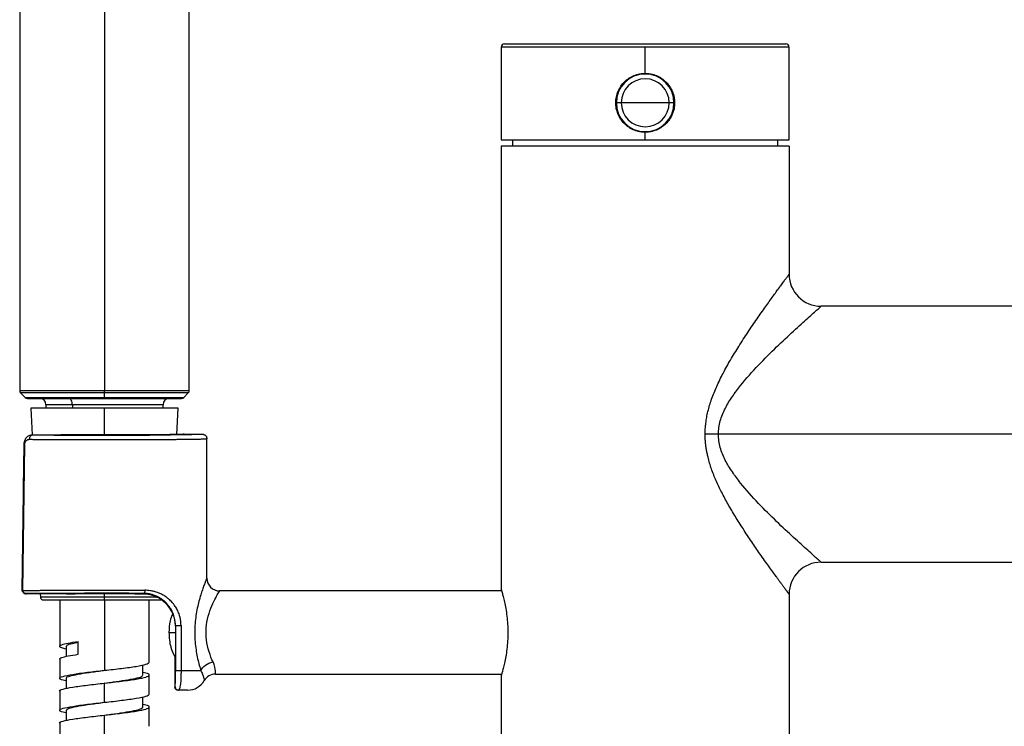
# Paper-space layout '_Back' of a CAD drawing. Units: millimetres. Extents: x -308 to 30, y -46 to 333.
# Drawn here: x -278 to -124, y 63 to 174 of the extents above; entities that cross this region are included whole.
import ezdxf

# ---------------------------------------------------------------- set-up
doc = ezdxf.new("R2010")
doc.units = ezdxf.units.MM

psp = doc.layouts.new('_Back')

# ---------------------------------------------------------------- linework, layer by layer
at = {"color": 7, "linetype": 'Continuous', "lineweight": 25}
for p, q in [((-277.75, 245.12), (-277.75, 115.81)), ((-264.5, 245.26), (-264.5, 115.81)), ((-251.25, 115.81), (-251.25, 245.12)), ((-202.5, 169.5), (-202.5, 155)), ((-157.5, 169.5), (-202.5, 169.5)), ((-202, 170), (-158, 170)), ((-180, 165.4), (-180, 169.5)), ((-157.5, 155), (-157.5, 169.5)), ((-175.5, 160.8), (-184.5, 160.8)), ((-180, 155), (-180, 156.2)), ((-202.5, 155), (-157.5, 155)), ((-202.5, 154), (-202.5, 84.75)), ((-157.5, 154), (-202.5, 154)), ((-200.75, 155), (-200.75, 154)), ((-159.25, 154), (-159.25, 155)), ((-157.5, 154), (-157.5, 134)), ((-95.75, 129), (-152.5, 129)), ((-277.75, 115.81), (-251.25, 115.81)), ((-277.6, 115.45), (-276.9, 114.75)), ((-251.4, 115.45), (-277.6, 115.45)), ((-264.5, 114.6), (-264.5, 115.45)), ((-252.1, 114.75), (-251.4, 115.45)), ((-276.9, 114.75), (-252.1, 114.75)), ((-276.54, 114.6), (-252.46, 114.6)), ((-276, 113.1), (-275.79, 108.9)), ((-253, 113.1), (-276, 113.1)), ((-273.65, 113.6), (-273.65, 113.1)), ((-255.35, 113.6), (-273.65, 113.6)), ((-269.52, 113.6), (-269.52, 113.1)), ((-264.5, 108.89), (-264.5, 113.1)), ((-255.35, 113.1), (-255.35, 113.6)), ((-253.21, 108.96), (-253, 113.1)), ((-275.71, 108.91), (-271.31, 108.91)), ((-270.77, 108.91), (-271.31, 108.91)), ((-252.05, 109), (-249.2, 109)), ((-249.2, 109), (-249.2, 109)), ((-248.5, 86.5), (-248.5, 108.46)), ((-11.46, 109), (-168.54, 109)), ((-277.11, 107.47), (-277.42, 84.56)), ((-277.28, 84.58), (-276.95, 107.42)), ((-277.11, 107.38), (-277.2, 100.5)), ((-152.5, 89), (-102.5, 89)), ((-270.46, 84.08), (-276.72, 84.08)), ((-274.55, 84.08), (-274.52, 83.58)), ((-274.52, 83.58), (-256.28, 83.58)), ((-274.02, 83.1), (-255.41, 83.1)), ((-271.5, 83.1), (-271.5, 75.85)), ((-264.5, 83.58), (-264.5, 84.09)), ((-264.5, 83.1), (-264.5, 83.58)), ((-264.5, 83.1), (-264.5, 72.1)), ((-258.42, 84.08), (-258.38, 84.12)), ((-257.5, 73.35), (-257.5, 83.1)), ((-202.43, 84.5), (-246.5, 84.5)), ((-157.5, 84), (-157.5, 6)), ((-253.41, 79.09), (-253.47, 79.03)), ((-253.41, 79.09), (-253.41, 72)), ((-252.54, 79.09), (-252.54, 72)), ((-270.5, 75.86), (-270.5, 74.27)), ((-268.61, 74.6), (-268.61, 76.6)), ((-253.5, 74.2), (-253.5, 69.5)), ((-271.5, 73.85), (-271.5, 70.85)), ((-258.5, 71.34), (-258.5, 72.94)), ((-270.5, 70.86), (-270.5, 69.26)), ((-257.5, 68.35), (-257.5, 71.35)), ((-249.42, 72), (-252.54, 72)), ((-247.17, 71.5), (-202.43, 71.5)), ((-202.5, 71.25), (-202.5, 6)), ((-264.5, 67.1), (-264.5, 70.1)), ((-253.45, 69.5), (-253.5, 69.5)), ((-271.5, 68.85), (-271.5, 65.85)), ((-258.5, 66.34), (-258.5, 67.94)), ((-253.11, 69.03), (-253.03, 69.01)), ((-252.95, 69), (-253, 69)), ((-251.5, 69), (-252.95, 69)), ((-257.5, 63.35), (-257.5, 66.35)), ((-270.5, 65.86), (-270.5, 64.26)), ((-264.5, 65.1), (-264.5, 65.1)), ((-264.5, 62.1), (-264.5, 65.1)), ((-271.5, 63.85), (-271.5, 60.85))]:
    psp.add_line(p, q, dxfattribs=at)
at = {"color": 7, "linetype": 'Continuous', "lineweight": 25, "flags": 128}
for points in [[(-264.5, 115.45), (-264.5, 115.49), (-264.5, 115.53), (-264.5, 115.57), (-264.5, 115.62), (-264.5, 115.66), (-264.5, 115.71), (-264.5, 115.76), (-264.5, 115.81)], [(-269.52, 113.6), (-269.53, 113.8), (-269.56, 113.98), (-269.61, 114.16), (-269.68, 114.31), (-269.76, 114.43), (-269.86, 114.52), (-269.96, 114.58), (-270.07, 114.6)], [(-168.54, 109), (-168.81, 109), (-169.08, 109), (-169.35, 109), (-169.61, 109), (-169.87, 109), (-170.13, 109), (-170.38, 109), (-170.63, 109)]]:
    psp.add_lwpolyline(points, dxfattribs=at)
at = {"color": 7, "linetype": 'Continuous', "lineweight": 25}
for centre, radius, start, end in [((-202, 169.5), 0.5, 90, 180), ((-158, 169.5), 0.5, 0, 90), ((-180, 160.8), 4.5, 0, 180), ((-180, 160.8), 3.75, 0, 180), ((-180, 160.8), 4.5, 180, 0), ((-180, 160.8), 3.75, 180, 0), ((-152.5, 134), 5, 180, 270), ((-277.25, 115.81), 0.5, 180, 225), ((-251.75, 115.81), 0.5, 315, 360), ((-276.54, 115.1), 0.5, 225, 270), ((-274.65, 113.6), 1, 360, 90), ((-254.35, 113.6), 1, 90, 180), ((-252.46, 115.1), 0.5, 270, 315), ((-265.1, 900.66), 791.82, 269.23249, 271.15047), ((-152.5, 84), 5, 90, 180), ((-264.4, -1309.3), 1393.44, 89.75237, 90.51301), ((-274.02, 83.6), 0.5, 182.8624, 270), ((-251.5, 72), 3, 270, 330.0259)]:
    psp.add_arc(centre, radius, start, end, dxfattribs=at)
for points, knots in [([(-180, 156.2), (-180.06, 156.2), (-180.18, 156.2), (-180.36, 156.21), (-180.54, 156.23), (-180.72, 156.26), (-180.99, 156.3), (-181.34, 156.39), (-181.77, 156.55), (-182.18, 156.74), (-182.7, 157.05), (-183.28, 157.53), (-183.86, 158.24), (-184.28, 159.04), (-184.54, 159.92), (-184.63, 160.83), (-184.53, 161.74), (-184.26, 162.61), (-183.83, 163.4), (-183.26, 164.09), (-182.67, 164.56), (-182.16, 164.87), (-181.75, 165.06), (-181.33, 165.21), (-180.94, 165.31), (-180.6, 165.36), (-180.3, 165.39), (-180.1, 165.4), (-180, 165.4)], [0, 0, 0, 0, 0.012583, 0.025122, 0.037634, 0.05014, 0.062661, 0.094046, 0.125426, 0.156761, 0.188174, 0.250874, 0.313594, 0.376314, 0.439028, 0.501803, 0.564652, 0.627347, 0.689604, 0.751659, 0.813678, 0.844793, 0.875834, 0.906905, 0.937994, 0.958634, 0.979273, 1, 1, 1, 1]), ([(-180, 165.4), (-179.94, 165.4), (-179.82, 165.4), (-179.64, 165.39), (-179.46, 165.37), (-179.28, 165.34), (-179.01, 165.3), (-178.66, 165.21), (-178.23, 165.05), (-177.82, 164.86), (-177.3, 164.55), (-176.72, 164.07), (-176.15, 163.36), (-175.72, 162.56), (-175.46, 161.69), (-175.37, 160.78), (-175.46, 159.87), (-175.73, 159), (-176.17, 158.2), (-176.74, 157.51), (-177.32, 157.04), (-177.84, 156.73), (-178.24, 156.54), (-178.67, 156.39), (-179.06, 156.29), (-179.4, 156.24), (-179.7, 156.21), (-179.9, 156.2), (-180, 156.2)], [0, 0, 0, 0, 0.012575, 0.025104, 0.037608, 0.050106, 0.062618, 0.093982, 0.125341, 0.156655, 0.188047, 0.250704, 0.313382, 0.37606, 0.438738, 0.501465, 0.564254, 0.626923, 0.689233, 0.751374, 0.813477, 0.844624, 0.875698, 0.906803, 0.937925, 0.958587, 0.979249, 1, 1, 1, 1]), ([(-170.63, 109), (-170.63, 109.11), (-170.62, 109.34), (-170.61, 109.69), (-170.59, 110.03), (-170.56, 110.37), (-170.5, 110.91), (-170.39, 111.64), (-170.12, 112.9), (-169.62, 114.55), (-168.81, 116.54), (-167.81, 118.58), (-166.64, 120.67), (-165.57, 122.42), (-164.66, 123.84), (-163.71, 125.3), (-162.53, 127.03), (-161.41, 128.62), (-160.6, 129.76), (-160.04, 130.54), (-159.53, 131.25), (-159.13, 131.79), (-158.82, 132.21), (-158.59, 132.52), (-158.39, 132.8), (-158.2, 133.06), (-158.04, 133.28), (-157.89, 133.47), (-157.77, 133.63), (-157.67, 133.77), (-157.6, 133.87), (-157.54, 133.95), (-157.51, 133.99), (-157.5, 134), (-157.5, 134)], [0, 0, 0, 0, 0.008881, 0.017775, 0.026689, 0.035629, 0.044601, 0.06855, 0.093334, 0.145961, 0.203133, 0.263817, 0.328943, 0.399218, 0.436864, 0.474301, 0.552922, 0.628349, 0.665748, 0.702002, 0.737192, 0.771404, 0.79178, 0.811825, 0.831564, 0.851022, 0.870227, 0.889206, 0.907987, 0.926601, 0.945078, 0.963449, 0.981746, 1, 1, 1, 1]), ([(-168.54, 109), (-168.54, 109.7), (-168.44, 110.4), (-168.07, 111.76), (-167.79, 112.42), (-167.15, 113.69), (-166.78, 114.3), (-165.97, 115.49), (-165.54, 116.07), (-164.2, 117.74), (-163.25, 118.8), (-161.34, 120.8), (-160.39, 121.75), (-158.54, 123.53), (-157.64, 124.36), (-155.99, 125.88), (-155.24, 126.56), (-153.95, 127.72), (-153.42, 128.19), (-152.88, 128.67), (-152.74, 128.79), (-152.55, 128.96), (-152.5, 129), (-152.5, 129)], [0, 0, 0, 0, 0.0625, 0.0625, 0.125, 0.125, 0.1875, 0.1875, 0.25, 0.25, 0.375, 0.375, 0.5, 0.5, 0.625, 0.625, 0.75, 0.75, 0.875, 0.875, 0.9375, 0.9375, 1, 1, 1, 1]), ([(-275.77, 108.9), (-275.92, 108.88), (-276.24, 108.85), (-276.59, 108.61), (-276.83, 108.32), (-276.97, 108.06), (-277.07, 107.75), (-277.09, 107.53), (-277.1, 107.42)], [0, 0, 0, 0, 0.235879, 0.479673, 0.606588, 0.736487, 0.86847, 1, 1, 1, 1]), ([(-276.95, 107.42), (-276.95, 107.45), (-276.95, 107.49), (-276.94, 107.59), (-276.9, 107.71), (-276.84, 107.84), (-276.73, 108.02), (-276.57, 108.14), (-276.4, 108.19), (-276.3, 108.21), (-276.24, 108.21), (-276.22, 108.21)], [0, 0, 0, 0, 0.044097, 0.09236, 0.192825, 0.304342, 0.422118, 0.687037, 0.836982, 0.929715, 1, 1, 1, 1]), ([(-276.22, 108.21), (-276.22, 108.28), (-276.21, 108.36), (-276.17, 108.52), (-276.14, 108.6), (-276.04, 108.74), (-275.98, 108.81), (-275.85, 108.89), (-275.78, 108.91), (-275.71, 108.91)], [0, 0, 0, 0, 0.25, 0.25, 0.5, 0.5, 0.75, 0.75, 1, 1, 1, 1]), ([(-276.22, 108.21), (-276.13, 108.21), (-275.96, 108.21), (-275.7, 108.2), (-275.42, 108.2), (-275.15, 108.2), (-274.86, 108.2), (-274.58, 108.2), (-274.28, 108.19), (-273.99, 108.19), (-273.68, 108.19), (-273.38, 108.19), (-273.07, 108.19), (-272.75, 108.19), (-272.43, 108.18), (-272.11, 108.18), (-271.78, 108.18), (-271.45, 108.18), (-271.12, 108.18), (-270.79, 108.18), (-270.45, 108.18), (-270.11, 108.17), (-269.76, 108.17), (-269.42, 108.17), (-269.07, 108.17), (-268.72, 108.17), (-268.37, 108.17), (-268.02, 108.17), (-267.67, 108.17), (-267.31, 108.17), (-266.96, 108.17), (-266.6, 108.17), (-266.25, 108.17), (-265.89, 108.17), (-265.54, 108.17), (-265.18, 108.17), (-264.82, 108.17), (-264.47, 108.17), (-264.11, 108.17), (-263.76, 108.17), (-263.41, 108.17), (-263.06, 108.17), (-262.71, 108.17), (-262.36, 108.17), (-262.01, 108.17), (-261.67, 108.17), (-261.32, 108.17), (-260.98, 108.17), (-260.64, 108.17), (-260.31, 108.17), (-259.97, 108.17), (-259.64, 108.17), (-259.31, 108.17), (-258.99, 108.17), (-258.66, 108.18), (-258.31, 108.18), (-257.96, 108.18), (-257.6, 108.18), (-257.23, 108.18), (-256.85, 108.18), (-256.47, 108.18), (-256.08, 108.19), (-255.69, 108.19), (-255.29, 108.19), (-254.9, 108.19), (-254.5, 108.2), (-254.1, 108.2), (-253.71, 108.2), (-253.31, 108.2), (-252.92, 108.21), (-252.54, 108.21), (-252.16, 108.21), (-251.79, 108.22), (-251.43, 108.22), (-251.08, 108.23), (-250.75, 108.23), (-250.43, 108.24), (-250.13, 108.24), (-249.85, 108.25), (-249.59, 108.25), (-249.35, 108.26), (-249.13, 108.26), (-248.95, 108.27), (-248.79, 108.27), (-248.66, 108.28), (-248.57, 108.29), (-248.51, 108.29), (-248.5, 108.3), (-248.5, 108.3)], [0, 0, 0, 0, 0.009858, 0.0196996, 0.0295247, 0.0393334, 0.0491257, 0.0589015, 0.0686608, 0.0784038, 0.0881302, 0.0978403, 0.1075339, 0.117211, 0.1268717, 0.136516, 0.1461438, 0.1557552, 0.1653501, 0.1749286, 0.1844907, 0.1940363, 0.2035655, 0.2130782, 0.2225745, 0.2320543, 0.2415177, 0.2509646, 0.2603952, 0.2698092, 0.2792068, 0.288588, 0.2979528, 0.3073011, 0.3166329, 0.3259483, 0.3352473, 0.3445298, 0.3537959, 0.3630456, 0.3722788, 0.3814955, 0.3906958, 0.3998797, 0.4090471, 0.4181981, 0.4273327, 0.4364508, 0.4455524, 0.4546376, 0.4637064, 0.4727588, 0.4817946, 0.4908141, 0.4998171, 0.5095967, 0.5197124, 0.5301642, 0.5409522, 0.5520762, 0.5635364, 0.5753326, 0.587465, 0.5999334, 0.612738, 0.6258786, 0.6393553, 0.6531682, 0.6673171, 0.6818021, 0.6966232, 0.7117803, 0.7272736, 0.7431029, 0.7592683, 0.7757698, 0.7926073, 0.8097809, 0.8272906, 0.8451363, 0.8633181, 0.881836, 0.9006899, 0.9198798, 0.9394058, 0.9592678, 0.9794659, 1, 1, 1, 1]), ([(-252.05, 109), (-252.14, 108.99), (-252.31, 108.97), (-253.69, 108.94), (-255.78, 108.92), (-258.51, 108.9), (-261.66, 108.89), (-265.01, 108.89), (-268.17, 108.89), (-269.97, 108.9), (-270.77, 108.91)], [0, 0, 0, 0, 0.128081, 0.255923, 0.383685, 0.511488, 0.639264, 0.766986, 0.89481, 1, 1, 1, 1]), ([(-249.2, 109), (-249.17, 109), (-249.12, 109), (-249.03, 108.98), (-248.94, 108.95), (-248.85, 108.91), (-248.76, 108.85), (-248.68, 108.77), (-248.61, 108.68), (-248.55, 108.57), (-248.51, 108.44), (-248.5, 108.35), (-248.5, 108.3)], [0, 0, 0, 0, 0.072866, 0.151765, 0.236696, 0.327658, 0.424651, 0.527672, 0.636719, 0.751791, 0.872886, 1, 1, 1, 1]), ([(-157.5, 84), (-157.5, 84), (-157.5, 84), (-157.51, 84.02), (-157.53, 84.04), (-157.55, 84.06), (-157.57, 84.1), (-157.61, 84.15), (-157.65, 84.2), (-157.69, 84.26), (-157.74, 84.33), (-157.8, 84.41), (-157.87, 84.49), (-157.93, 84.59), (-158.01, 84.69), (-158.09, 84.8), (-158.18, 84.91), (-158.27, 85.04), (-158.37, 85.18), (-158.48, 85.32), (-158.59, 85.47), (-158.7, 85.63), (-158.83, 85.79), (-158.95, 85.97), (-159.09, 86.15), (-159.23, 86.34), (-159.37, 86.54), (-159.65, 86.92), (-160.07, 87.51), (-160.68, 88.35), (-161.35, 89.29), (-162.23, 90.54), (-163.35, 92.17), (-164.65, 94.13), (-165.9, 96.11), (-167.02, 98), (-168.03, 99.87), (-168.92, 101.71), (-169.65, 103.54), (-170.09, 105), (-170.32, 106.02), (-170.43, 106.62), (-170.52, 107.22), (-170.58, 107.82), (-170.62, 108.41), (-170.62, 108.8), (-170.63, 109)], [0, 0, 0, 0, 0.009578, 0.019163, 0.028759, 0.03837, 0.048001, 0.057657, 0.067342, 0.07706, 0.086817, 0.096617, 0.106463, 0.116361, 0.126314, 0.136327, 0.146403, 0.156547, 0.166763, 0.177054, 0.187424, 0.197877, 0.208416, 0.219045, 0.229768, 0.240587, 0.251505, 0.262527, 0.300474, 0.339459, 0.37958, 0.420925, 0.49256, 0.566017, 0.629898, 0.692234, 0.749483, 0.802871, 0.856317, 0.905776, 0.922052, 0.93806, 0.953827, 0.969385, 0.984765, 1, 1, 1, 1]), ([(-152.5, 89), (-152.5, 89), (-152.55, 89.04), (-152.74, 89.21), (-152.88, 89.33), (-153.42, 89.81), (-153.95, 90.28), (-155.24, 91.44), (-156, 92.12), (-157.65, 93.64), (-158.54, 94.47), (-160.39, 96.26), (-161.34, 97.2), (-163.25, 99.2), (-164.2, 100.26), (-165.54, 101.93), (-165.97, 102.51), (-166.78, 103.7), (-167.15, 104.31), (-167.8, 105.58), (-168.07, 106.24), (-168.44, 107.6), (-168.54, 108.3), (-168.54, 109)], [0, 0, 0, 0, 0.0625, 0.0625, 0.125, 0.125, 0.25, 0.25, 0.375, 0.375, 0.5, 0.5, 0.625, 0.625, 0.75, 0.75, 0.8125, 0.8125, 0.875, 0.875, 0.9375, 0.9375, 1, 1, 1, 1]), ([(-276.95, 107.42), (-276.99, 107.42), (-277.06, 107.43), (-277.11, 107.43), (-277.1, 107.43), (-277.1, 107.43)], [0, 0, 0, 0, 0.338312, 0.676625, 1, 1, 1, 1]), ([(-248.5, 86.5), (-248.5, 86.51), (-248.51, 86.47), (-248.57, 86.34), (-248.61, 86.24), (-248.71, 85.99), (-248.77, 85.85), (-248.87, 85.59), (-248.94, 85.4), (-249.06, 85.07), (-249.19, 84.7), (-249.28, 84.44), (-249.41, 84.03), (-249.51, 83.73), (-249.78, 82.77), (-249.96, 82.03), (-250.25, 80.46), (-250.34, 79.63), (-250.4, 78.36), (-250.4, 77.51), (-250.32, 76.22), (-250.16, 75), (-250.02, 74.27), (-249.78, 73.21), (-249.6, 72.57), (-249.42, 72)], [0, 0, 0, 0, 0.0625, 0.0625, 0.125, 0.125, 0.1875, 0.1875, 0.21875, 0.25, 0.28125, 0.3125, 0.3125, 0.375, 0.375, 0.5, 0.5, 0.625, 0.625, 0.6875, 0.75, 0.8125, 0.875, 0.875, 1, 1, 1, 1]), ([(-277.28, 84.58), (-277.2, 84.58), (-277.04, 84.58), (-276.79, 84.59), (-276.54, 84.59), (-276.29, 84.59), (-276.02, 84.59), (-275.75, 84.6), (-275.48, 84.6), (-275.2, 84.6), (-274.92, 84.6), (-274.63, 84.6), (-274.34, 84.61), (-274.04, 84.61), (-273.74, 84.61), (-273.44, 84.61), (-273.13, 84.61), (-272.82, 84.62), (-272.51, 84.62), (-272.19, 84.62), (-271.88, 84.62), (-271.56, 84.62), (-271.23, 84.62), (-270.91, 84.62), (-270.58, 84.63), (-270.26, 84.63), (-269.93, 84.63), (-269.6, 84.63), (-269.27, 84.63), (-268.94, 84.63), (-268.28, 84.63), (-267.3, 84.63), (-265.98, 84.63), (-264.65, 84.64), (-263.66, 84.64), (-262.99, 84.63), (-262.62, 84.63), (-262.17, 84.63), (-261.66, 84.63), (-261.08, 84.63), (-260.43, 84.63), (-259.73, 84.63), (-258.97, 84.63), (-258.45, 84.63), (-258.18, 84.63)], [0, 0, 0, 0, 0.018321, 0.036565, 0.054733, 0.072823, 0.090836, 0.108772, 0.126631, 0.144413, 0.162118, 0.179746, 0.197296, 0.21477, 0.232167, 0.249487, 0.266729, 0.283895, 0.300984, 0.317995, 0.33493, 0.351787, 0.368568, 0.385271, 0.401898, 0.418447, 0.434919, 0.451314, 0.467633, 0.483874, 0.500038, 0.562965, 0.625598, 0.687939, 0.749986, 0.764482, 0.782299, 0.803437, 0.827896, 0.855675, 0.886776, 0.921197, 0.958938, 1, 1, 1, 1]), ([(-202.5, 84.75), (-202.5, 84.75), (-202.5, 84.75), (-202.49, 84.73), (-202.49, 84.71), (-202.48, 84.67), (-202.46, 84.63), (-202.45, 84.57), (-202.43, 84.5), (-202.41, 84.43), (-202.38, 84.34), (-202.32, 84.12), (-202.19, 83.66), (-201.99, 82.8), (-201.78, 81.77), (-201.61, 80.6), (-201.49, 79.33), (-201.45, 78), (-201.49, 76.68), (-201.61, 75.41), (-201.78, 74.23), (-201.99, 73.2), (-202.19, 72.35), (-202.32, 71.86), (-202.4, 71.6), (-202.43, 71.47), (-202.46, 71.37), (-202.48, 71.3), (-202.5, 71.26), (-202.5, 71.25), (-202.5, 71.25)], [0, 0, 0, 0, 0.012394, 0.024729, 0.037024, 0.049297, 0.061568, 0.073854, 0.086176, 0.098551, 0.110998, 0.123534, 0.186778, 0.250116, 0.313192, 0.375815, 0.438096, 0.499838, 0.561731, 0.623929, 0.686488, 0.749719, 0.812961, 0.876289, 0.897164, 0.917822, 0.938347, 0.958827, 0.979349, 1, 1, 1, 1]), ([(-277.35, 84.59), (-277.36, 84.59), (-277.39, 84.61), (-277.41, 84.6), (-277.42, 84.59), (-277.42, 84.59), (-277.42, 84.59)], [0, 0, 0, 0, 0.2821046, 0.5529847, 0.8210539, 1, 1, 1, 1]), ([(-277.41, 84.59), (-277.41, 84.56), (-277.39, 84.5), (-277.32, 84.4), (-277.21, 84.3), (-277.09, 84.22), (-276.96, 84.16), (-276.86, 84.12), (-276.8, 84.1), (-276.76, 84.09), (-276.73, 84.08), (-276.71, 84.08), (-276.71, 84.08)], [0, 0, 0, 0, 0.113482, 0.264236, 0.418389, 0.564887, 0.693506, 0.803605, 0.854027, 0.902933, 0.951393, 1, 1, 1, 1]), ([(-277.35, 84.59), (-277.34, 84.59), (-277.32, 84.58), (-277.29, 84.58), (-277.28, 84.58)], [0, 0, 0, 0, 0.4999358, 1, 1, 1, 1]), ([(-277.28, 84.58), (-277.28, 84.45), (-277.23, 84.32), (-277.08, 84.14), (-276.98, 84.08), (-276.88, 84.08)], [0, 0, 0, 0, 0.5, 0.5, 1, 1, 1, 1]), ([(-276.72, 84.08), (-276.76, 84.08), (-276.8, 84.08), (-276.86, 84.08), (-276.88, 84.08), (-276.91, 84.08), (-276.92, 84.08), (-276.91, 84.08), (-276.9, 84.08), (-276.88, 84.08)], [0, 0, 0, 0, 0.25, 0.25, 0.5, 0.5, 0.75, 0.75, 1, 1, 1, 1]), ([(-270.46, 84.08), (-270.43, 84.08), (-270.39, 84.08), (-270.32, 84.08), (-270.25, 84.08), (-270.21, 84.08), (-270.19, 84.08)], [0, 0, 0, 0, 0.252518, 0.5, 0.747482, 1, 1, 1, 1]), ([(-270.19, 84.08), (-270.1, 84.08), (-269.92, 84.08), (-269.65, 84.08), (-269.38, 84.08), (-269.1, 84.08), (-268.67, 84.09), (-268.09, 84.09), (-267.35, 84.09), (-266.59, 84.09), (-265.56, 84.09), (-264.26, 84.09), (-262.97, 84.09), (-261.95, 84.09), (-261.2, 84.09), (-260.47, 84.09), (-259.83, 84.08), (-259.3, 84.08), (-258.85, 84.08), (-258.56, 84.08), (-258.42, 84.08)], [0, 0, 0, 0, 0.024928, 0.049879, 0.074875, 0.099936, 0.125085, 0.187533, 0.25014, 0.312686, 0.375153, 0.499998, 0.624857, 0.687293, 0.749892, 0.812465, 0.874955, 0.916795, 0.958443, 1, 1, 1, 1]), ([(-258.42, 84.08), (-258.37, 84.08), (-258.26, 84.07), (-258.1, 84.07), (-257.94, 84.05), (-257.78, 84.03), (-257.52, 83.99), (-257.19, 83.92), (-256.8, 83.79), (-256.42, 83.64), (-256.07, 83.46), (-255.74, 83.26), (-255.34, 82.97), (-254.94, 82.6), (-254.67, 82.28), (-254.53, 82.08), (-254.45, 81.97), (-254.4, 81.88), (-254.36, 81.82), (-254.34, 81.79), (-254.34, 81.78)], [0, 0, 0, 0, 0.019088, 0.039204, 0.060365, 0.082587, 0.105881, 0.166459, 0.226984, 0.290368, 0.356867, 0.424396, 0.491562, 0.631965, 0.762984, 0.813404, 0.862187, 0.909454, 0.955342, 1, 1, 1, 1]), ([(-258.18, 84.63), (-258.18, 84.56), (-258.18, 84.48), (-258.21, 84.35), (-258.23, 84.29), (-258.27, 84.2), (-258.29, 84.17), (-258.34, 84.13), (-258.36, 84.12), (-258.38, 84.12)], [0, 0, 0, 0, 0.25, 0.25, 0.5, 0.5, 0.75, 0.75, 1, 1, 1, 1]), ([(-253.41, 79.09), (-253.41, 79.13), (-253.41, 79.22), (-253.42, 79.35), (-253.43, 79.49), (-253.44, 79.64), (-253.47, 79.88), (-253.53, 80.23), (-253.65, 80.66), (-253.82, 81.1), (-254.03, 81.54), (-254.29, 81.96), (-254.58, 82.34), (-254.94, 82.73), (-255.35, 83.09), (-255.81, 83.41), (-256.29, 83.66), (-256.77, 83.86), (-257.24, 83.99), (-257.64, 84.07), (-258.01, 84.11), (-258.25, 84.12), (-258.38, 84.12)], [0, 0, 0, 0, 0.01393, 0.028814, 0.044687, 0.061578, 0.079509, 0.130064, 0.181348, 0.238932, 0.301447, 0.362185, 0.432775, 0.489967, 0.572445, 0.655757, 0.716357, 0.792521, 0.860886, 0.906898, 0.953261, 1, 1, 1, 1]), ([(-252.54, 79.09), (-252.54, 79.14), (-252.54, 79.26), (-252.55, 79.43), (-252.56, 79.62), (-252.59, 79.83), (-252.62, 80.04), (-252.67, 80.27), (-252.72, 80.5), (-252.8, 80.77), (-252.95, 81.17), (-253.18, 81.68), (-253.49, 82.17), (-253.86, 82.66), (-254.24, 83.06), (-254.7, 83.45), (-255.17, 83.78), (-255.69, 84.07), (-256.17, 84.26), (-256.54, 84.38), (-256.91, 84.47), (-257.3, 84.54), (-257.76, 84.6), (-258.05, 84.62), (-258.18, 84.63)], [0, 0, 0, 0, 0.016653, 0.034803, 0.054442, 0.075561, 0.098157, 0.122236, 0.147798, 0.174842, 0.213717, 0.284793, 0.361975, 0.413626, 0.499018, 0.559829, 0.631802, 0.70417, 0.772712, 0.816975, 0.842903, 0.903473, 0.955821, 1, 1, 1, 1]), ([(-247.54, 73.41), (-247.75, 73.86), (-247.97, 74.4), (-248.33, 75.58), (-248.48, 76.22), (-248.64, 77.48), (-248.66, 78.1), (-248.55, 79.35), (-248.44, 79.96), (-248.13, 81.13), (-247.93, 81.68), (-247.52, 82.66), (-247.3, 83.09), (-246.93, 83.77), (-246.78, 84.04), (-246.56, 84.4), (-246.5, 84.5), (-246.5, 84.5)], [0, 0, 0, 0, 0.125, 0.125, 0.25, 0.25, 0.375, 0.375, 0.5, 0.5, 0.625, 0.625, 0.75, 0.75, 0.875, 0.875, 1, 1, 1, 1]), ([(-254.34, 81.78), (-254.33, 81.77), (-254.32, 81.76), (-254.3, 81.72), (-254.27, 81.68), (-254.24, 81.64), (-254.2, 81.58), (-254.16, 81.51), (-254.08, 81.39), (-253.97, 81.18), (-253.82, 80.85), (-253.68, 80.47), (-253.58, 80.1), (-253.53, 79.79), (-253.49, 79.54), (-253.47, 79.29), (-253.47, 79.12), (-253.47, 79.03)], [0, 0, 0, 0, 0.039089, 0.078291, 0.117721, 0.157491, 0.197712, 0.238489, 0.279926, 0.401334, 0.524642, 0.644093, 0.762105, 0.822451, 0.882023, 0.941108, 1, 1, 1, 1]), ([(-253.83, 80.93), (-253.99, 80.56), (-254.39, 79.64), (-254.41, 78.62), (-254.43, 78)], [0, 0, 0, 0, 0.389866, 1, 1, 1, 1]), ([(-253.41, 79.09), (-253.41, 79.09), (-253.39, 79.09), (-253.28, 79.09), (-253.19, 79.09), (-252.98, 79.09), (-252.86, 79.09), (-252.66, 79.09), (-252.59, 79.09), (-252.54, 79.09)], [0, 0, 0, 0, 0.25, 0.25, 0.5, 0.5, 0.75, 0.75, 1, 1, 1, 1]), ([(-254.43, 78), (-254.39, 77.22), (-254.32, 75.91), (-253.76, 74.73), (-253.53, 74.26)], [0, 0, 0, 0, 0.599748, 1, 1, 1, 1]), ([(-270.5, 75.43), (-270.74, 75.49), (-271.35, 75.63), (-271.6, 75.85), (-271.27, 76.1), (-270.27, 76.35), (-269.17, 76.52), (-268.61, 76.6)], [0, 0, 0, 0, 0.142098, 0.356573, 0.571049, 0.785524, 1, 1, 1, 1]), ([(-270.41, 75.85), (-270.41, 75.91), (-270.42, 76.07), (-269.76, 76.28), (-268.92, 76.43), (-268.61, 76.49)], [0, 0, 0, 0, 0.286168, 0.731951, 1, 1, 1, 1]), ([(-271.5, 73.85), (-271.5, 73.85), (-271.61, 73.93), (-271.21, 74.1), (-270.29, 74.35), (-269.17, 74.52), (-268.61, 74.6)], [0, 0, 0, 0, 0.0003636, 0.3335758, 0.6667879, 1, 1, 1, 1]), ([(-264.5, 72.1), (-263.58, 72.2), (-261.75, 72.41), (-259.43, 72.72), (-257.82, 73.04), (-257.61, 73.25), (-257.5, 73.35)], [0, 0, 0, 0, 0.250054, 0.500109, 0.750163, 1, 1, 1, 1]), ([(-247.17, 71.5), (-247.16, 71.5), (-247.16, 71.54), (-247.15, 71.71), (-247.15, 71.84), (-247.18, 72.34), (-247.27, 72.83), (-247.54, 73.41)], [0, 0, 0, 0, 0.25, 0.25, 0.5, 0.5, 1, 1, 1, 1]), ([(-270.5, 70.44), (-270.67, 70.47), (-271.37, 70.61), (-271.64, 70.85), (-271.15, 71.16), (-269.57, 71.47), (-267.25, 71.79), (-265.41, 72), (-264.5, 72.1)], [0, 0, 0, 0, 0.0581624, 0.2465299, 0.4348975, 0.623265, 0.8116325, 1, 1, 1, 1]), ([(-270.43, 70.85), (-270.45, 70.87), (-270.55, 70.99), (-269.98, 71.21), (-268.76, 71.49), (-266.94, 71.77), (-265.41, 71.98), (-264.6, 72.09), (-264.49, 72.1)], [0, 0, 0, 0, 0.058396, 0.285097, 0.511798, 0.7385, 0.965202, 1, 1, 1, 1]), ([(-264.5, 70.1), (-263.58, 70.2), (-261.75, 70.41), (-259.42, 70.73), (-257.85, 71.04), (-257.36, 71.35), (-257.63, 71.59), (-258.33, 71.73), (-258.5, 71.76)], [0, 0, 0, 0, 0.188537, 0.377047, 0.565411, 0.753775, 0.942136, 1, 1, 1, 1]), ([(-264.49, 70.1), (-263.88, 70.18), (-262.56, 70.36), (-260.73, 70.63), (-259.31, 70.91), (-258.54, 71.15), (-258.58, 71.3), (-258.59, 71.35)], [0, 0, 0, 0, 0.192618, 0.420164, 0.647711, 0.87526, 1, 1, 1, 1]), ([(-253.42, 70.11), (-253.42, 70.14), (-253.42, 70.25), (-253.42, 70.6), (-253.41, 71.04), (-253.41, 71.53), (-253.41, 71.85), (-253.41, 72)], [0, 0, 0, 0, 0.133591, 0.384183, 0.61663, 0.820399, 1, 1, 1, 1]), ([(-252.54, 72), (-252.59, 72), (-252.66, 72), (-252.86, 72), (-252.98, 72), (-253.19, 72), (-253.28, 72), (-253.39, 72), (-253.41, 72), (-253.41, 72)], [0, 0, 0, 0, 0.25, 0.25, 0.5, 0.5, 0.75, 0.75, 1, 1, 1, 1]), ([(-252.54, 72), (-252.54, 71.95), (-252.54, 71.86), (-252.54, 71.72), (-252.54, 71.58), (-252.55, 71.44), (-252.55, 71.3), (-252.55, 71.16), (-252.56, 71.02), (-252.57, 70.74), (-252.59, 70.34), (-252.64, 69.88), (-252.7, 69.5), (-252.76, 69.27), (-252.81, 69.13), (-252.85, 69.06), (-252.89, 69.01), (-252.93, 69), (-252.95, 69)], [0, 0, 0, 0, 0.022889, 0.0458678, 0.0689922, 0.0923165, 0.1158929, 0.1397709, 0.1639968, 0.1886135, 0.294246, 0.4031918, 0.5316517, 0.6673944, 0.7428922, 0.8236057, 0.9093766, 1, 1, 1, 1]), ([(-249.42, 72), (-249.29, 71.76), (-249.2, 71.53), (-249.06, 71.15), (-249.01, 70.99), (-248.94, 70.73), (-248.93, 70.64), (-248.91, 70.53), (-248.9, 70.5), (-248.9, 70.5)], [0, 0, 0, 0, 0.25, 0.25, 0.5, 0.5, 0.75, 0.75, 1, 1, 1, 1]), ([(-271.5, 68.85), (-271.5, 68.85), (-271.68, 68.95), (-271.05, 69.16), (-269.6, 69.48), (-267.24, 69.79), (-265.41, 70), (-264.5, 70.1)], [0, 0, 0, 0, 0.0003449, 0.2502771, 0.500302, 0.75013, 1, 1, 1, 1]), ([(-264.47, 70.1), (-264.47, 70.1), (-264.48, 70.1), (-264.48, 70.1), (-264.49, 70.1)], [0, 0, 0, 0, 0.557856, 1, 1, 1, 1]), ([(-253, 69), (-253.02, 69), (-253.07, 69), (-253.14, 69.02), (-253.21, 69.04), (-253.29, 69.09), (-253.36, 69.15), (-253.42, 69.22), (-253.46, 69.3), (-253.49, 69.4), (-253.5, 69.46), (-253.5, 69.5)], [0, 0, 0, 0, 0.09544, 0.179759, 0.252965, 0.401779, 0.50578, 0.613537, 0.755673, 0.864185, 1, 1, 1, 1]), ([(-253.45, 69.5), (-253.44, 69.51), (-253.43, 69.53), (-253.43, 69.95), (-253.42, 70.11)], [0, 0, 0, 0, 0.612326, 1, 1, 1, 1]), ([(-253.45, 69.5), (-253.45, 69.45), (-253.44, 69.4), (-253.4, 69.28), (-253.37, 69.22), (-253.28, 69.12), (-253.22, 69.08), (-253.09, 69.02), (-253.02, 69), (-252.95, 69)], [0, 0, 0, 0, 0.25, 0.25, 0.5, 0.5, 0.75, 0.75, 1, 1, 1, 1]), ([(-264.5, 67.1), (-263.58, 67.2), (-261.75, 67.41), (-259.43, 67.73), (-257.82, 68.04), (-257.61, 68.25), (-257.5, 68.35)], [0, 0, 0, 0, 0.250054, 0.500109, 0.750163, 1, 1, 1, 1]), ([(-270.5, 65.44), (-270.67, 65.47), (-271.37, 65.61), (-271.64, 65.85), (-271.15, 66.16), (-269.57, 66.47), (-267.25, 66.79), (-265.41, 67), (-264.5, 67.1)], [0, 0, 0, 0, 0.058168, 0.246534, 0.434901, 0.623267, 0.811634, 1, 1, 1, 1]), ([(-270.46, 65.85), (-270.42, 65.93), (-270.33, 66.11), (-269.3, 66.38), (-267.69, 66.67), (-265.97, 66.9), (-264.88, 67.05), (-264.5, 67.1)], [0, 0, 0, 0, 0.198425, 0.425475, 0.652526, 0.879579, 1, 1, 1, 1]), ([(-264.5, 65.1), (-263.58, 65.2), (-261.75, 65.41), (-259.42, 65.73), (-257.85, 66.04), (-257.36, 66.35), (-257.63, 66.59), (-258.33, 66.73), (-258.5, 66.76)], [0, 0, 0, 0, 0.188425, 0.376849, 0.565274, 0.753698, 0.942123, 1, 1, 1, 1]), ([(-264.5, 65.1), (-264.17, 65.14), (-263.12, 65.28), (-261.43, 65.52), (-259.78, 65.8), (-258.69, 66.08), (-258.58, 66.26), (-258.52, 66.35)], [0, 0, 0, 0, 0.106599, 0.333583, 0.560567, 0.78755, 1, 1, 1, 1]), ([(-271.5, 63.85), (-271.5, 63.85), (-271.68, 63.95), (-271.05, 64.16), (-269.6, 64.48), (-267.24, 64.79), (-265.41, 65), (-264.5, 65.1)], [0, 0, 0, 0, 0.000323, 0.2504, 0.500242, 0.750135, 1, 1, 1, 1])]:
    psp.add_open_spline(points, degree=3, knots=knots, dxfattribs=at)
for points in [[(-248.5, 86.5), (-248.5, 85.97), (-248.06, 84.94), (-247.03, 84.5), (-246.5, 84.5)], [(-254.43, 78), (-254.43, 78), (-254.12, 78), (-253.43, 78)], [(-249.42, 72), (-249.32, 72.32), (-248.83, 72.97), (-247.97, 73.34), (-247.54, 73.41)], [(-247.17, 71.5), (-247.87, 71.5), (-248.55, 71.1), (-248.9, 70.5)]]:
    psp.add_open_spline(points, degree=3, dxfattribs=at)

doc.saveas('drawing.dxf')
